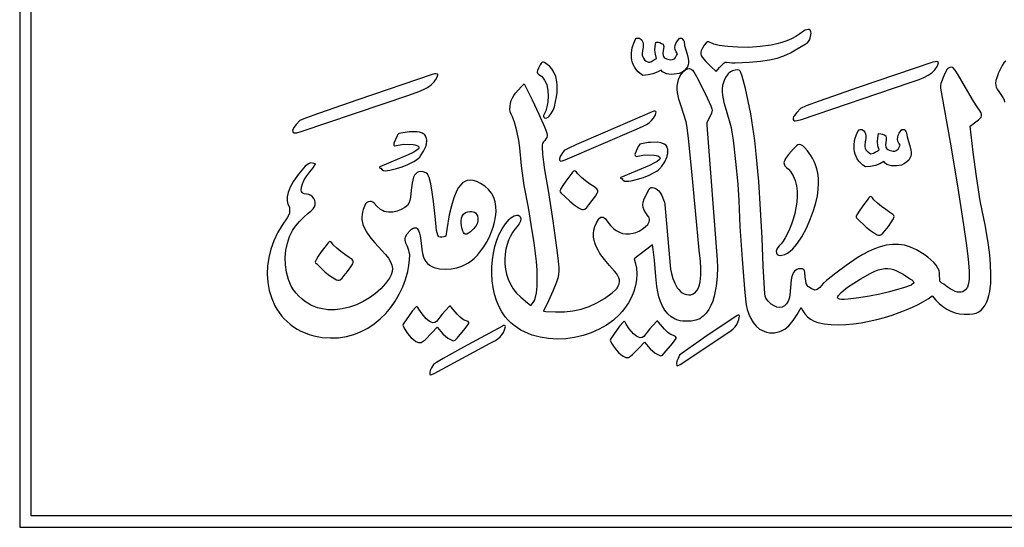
# Model space of a CAD drawing. Extents: x -389 to 180, y -180 to 180.
# Drawn here: x -389 to -333, y 24 to 52 of the extents above; entities that cross this region are included whole.
import ezdxf

# ---------------------------------------------------------------- set-up
doc = ezdxf.new("R2010")
doc.units = 0
doc.layers.add('Varsayýlan_Katman', color=1, linetype='CONTINUOUS')

msp = doc.modelspace()

# ---------------------------------------------------------------- linework, layer by layer
at = {"layer": 'Varsayýlan_Katman'}
for points in [[(-273.166, 176.94), (-389.192, 176.94), (-389.192, 23.623), (-273.166, 23.623), (-273.166, 176.94)], [(-273.82, 176.286), (-273.82, 24.277), (-388.538, 24.277), (-388.538, 176.286), (-273.82, 176.286)], [(-349.46, 51.014), (-349.757, 51.087), (-349.961, 51.18), (-350.037, 51.211), (-350.107, 51.213), (-350.198, 51.151), (-350.305, 51.023), (-350.405, 50.863), (-350.477, 50.708), (-350.498, 50.621), (-350.496, 50.535), (-350.468, 50.448), (-350.412, 50.354), (-350.203, 50.108), (-349.941, 49.841), (-349.623, 49.539), (-349.431, 49.753), (-349.185, 50.004), (-349.106, 50.054), (-349.037, 50.07), (-348.864, 50.047), (-348.73, 50.031), (-348.543, 50.029), (-347.749, 50.066), (-347.111, 50.117), (-346.593, 50.187), (-346.16, 50.285), (-345.776, 50.417), (-345.406, 50.59), (-345.014, 50.811), (-344.565, 51.088), (-344.455, 51.149), (-344.371, 51.232), (-344.307, 51.353), (-344.257, 51.529), (-344.233, 51.708), (-344.238, 51.781), (-344.255, 51.842), (-344.287, 51.886), (-344.334, 51.914), (-344.398, 51.922), (-344.48, 51.908), (-344.57, 51.873), (-344.667, 51.819), (-344.871, 51.672), (-345.091, 51.523), (-345.336, 51.392), (-345.601, 51.279), (-345.884, 51.183), (-346.181, 51.102), (-346.49, 51.036), (-347.127, 50.945), (-347.769, 50.904), (-348.39, 50.906), (-348.962, 50.945), (-349.46, 51.014)], [(-351.731, 49.414), (-352.014, 49.37), (-352.162, 49.366), (-352.307, 49.377), (-352.443, 49.405), (-352.564, 49.453), (-352.664, 49.521), (-352.738, 49.612), (-352.968, 49.488), (-353.219, 49.396), (-353.492, 49.338), (-353.787, 49.31), (-353.932, 49.41), (-354.057, 49.519), (-354.163, 49.636), (-354.251, 49.761), (-354.321, 49.892), (-354.374, 50.028), (-354.411, 50.168), (-354.434, 50.31), (-354.437, 50.597), (-354.391, 50.881), (-354.303, 51.15), (-354.179, 51.398), (-354.143, 51.423), (-354.092, 51.433), (-353.976, 51.434), (-353.885, 51.357), (-353.823, 51.275), (-353.785, 51.189), (-353.766, 51.1), (-353.771, 50.916), (-353.801, 50.728), (-353.822, 50.542), (-353.817, 50.452), (-353.797, 50.365), (-353.758, 50.281), (-353.693, 50.201), (-353.6, 50.126), (-353.474, 50.057), (-353.402, 50.061), (-353.339, 50.079), (-353.23, 50.139), (-353.129, 50.212), (-353.016, 50.272), (-353.075, 50.511), (-353.099, 50.735), (-353.088, 50.96), (-353.042, 51.201), (-352.923, 51.194), (-352.816, 51.17), (-352.719, 51.131), (-352.631, 51.077), (-352.603, 50.961), (-352.61, 50.832), (-352.644, 50.566), (-352.63, 50.443), (-352.607, 50.387), (-352.568, 50.336), (-352.513, 50.291), (-352.437, 50.253), (-352.217, 50.199), (-352.117, 50.209), (-352.039, 50.236), (-351.979, 50.274), (-351.933, 50.323), (-351.868, 50.433), (-351.818, 50.54), (-351.9, 50.657), (-351.948, 50.773), (-351.964, 50.889), (-351.954, 51.002), (-351.92, 51.113), (-351.866, 51.221), (-351.713, 51.424), (-351.642, 51.433), (-351.592, 51.426), (-351.557, 51.407), (-351.533, 51.378), (-351.498, 51.311), (-351.448, 51.253), (-351.414, 51.009), (-351.343, 50.76), (-351.264, 50.51), (-351.205, 50.264), (-351.192, 50.144), (-351.194, 50.026), (-351.216, 49.913), (-351.259, 49.803), (-351.329, 49.697), (-351.429, 49.597), (-351.562, 49.502), (-351.731, 49.414)], [(-359.384, 47.141), (-359.43, 47.036), (-359.432, 46.983), (-359.414, 46.93), (-359.383, 46.893), (-359.344, 46.881), (-359.247, 46.902), (-359.175, 46.938), (-359.108, 46.993), (-358.99, 47.144), (-358.892, 47.331), (-358.815, 47.531), (-358.744, 47.822), (-358.694, 48.088), (-358.664, 48.332), (-358.65, 48.555), (-358.653, 48.757), (-358.669, 48.94), (-358.737, 49.252), (-358.84, 49.499), (-358.964, 49.69), (-359.095, 49.833), (-359.219, 49.937), (-359.382, 50.051), (-359.44, 50.068), (-359.486, 50.064), (-359.524, 50.043), (-359.556, 50.009), (-359.614, 49.915), (-359.714, 49.729), (-359.771, 49.594), (-359.791, 49.501), (-359.78, 49.436), (-359.744, 49.391), (-359.691, 49.355), (-359.555, 49.263), (-359.452, 49.161), (-359.367, 49.043), (-359.298, 48.91), (-359.245, 48.766), (-359.181, 48.455), (-359.164, 48.13), (-359.185, 47.815), (-359.235, 47.53), (-359.305, 47.299), (-359.384, 47.141)], [(-337.315, 50.056), (-341.551, 48.616), (-343.779, 47.838), (-344.51, 47.571), (-344.828, 47.436), (-345.038, 47.21), (-345.181, 47.025), (-345.223, 46.946), (-345.244, 46.874), (-345.243, 46.809), (-345.217, 46.749), (-345.189, 46.73), (-345.143, 46.723), (-345.016, 46.737), (-344.767, 46.808), (-338.651, 48.879), (-338.082, 49.076), (-337.818, 49.188), (-337.579, 49.314), (-337.37, 49.458), (-337.198, 49.622), (-337.072, 49.811), (-337.028, 49.915), (-336.998, 50.027), (-337, 50.052), (-337.016, 50.071), (-337.084, 50.091), (-337.188, 50.087), (-337.315, 50.056)], [(-365.754, 49.369), (-369.99, 47.929), (-372.218, 47.152), (-372.948, 46.884), (-373.267, 46.749), (-373.477, 46.523), (-373.62, 46.339), (-373.662, 46.26), (-373.683, 46.188), (-373.682, 46.122), (-373.656, 46.063), (-373.628, 46.043), (-373.582, 46.036), (-373.455, 46.05), (-373.206, 46.122), (-367.09, 48.193), (-366.521, 48.389), (-366.257, 48.501), (-366.018, 48.628), (-365.809, 48.771), (-365.637, 48.936), (-365.511, 49.124), (-365.467, 49.229), (-365.437, 49.341), (-365.439, 49.365), (-365.455, 49.384), (-365.523, 49.405), (-365.627, 49.4), (-365.754, 49.369)], [(-360.522, 43.053), (-360.674, 44.174), (-360.78, 45.194), (-360.841, 45.613), (-360.956, 46.152), (-361.086, 46.654), (-361.196, 46.961), (-361.271, 47.102), (-361.317, 47.246), (-361.337, 47.399), (-361.333, 47.557), (-361.307, 47.717), (-361.261, 47.875), (-361.198, 48.027), (-361.118, 48.169), (-361.026, 48.299), (-360.71, 48.651), (-360.535, 48.829), (-360.078, 47.914), (-359.693, 47.111), (-359.368, 46.379), (-359.296, 46.189), (-359.25, 46.026), (-359.232, 45.892), (-359.246, 45.786), (-359.292, 45.698), (-359.359, 45.616), (-359.43, 45.53), (-359.491, 45.431), (-359.506, 45.354), (-359.51, 45.221), (-359.491, 44.834), (-359.44, 44.376), (-359.368, 43.95), (-359.162, 42.766), (-358.901, 41.036), (-358.675, 39.37), (-358.602, 38.753), (-358.57, 38.381), (-358.57, 38.193), (-358.585, 37.999), (-358.624, 37.788), (-358.693, 37.551), (-358.896, 37.039), (-359.14, 36.502), (-359.432, 35.905), (-359.292, 35.892), (-358.756, 35.862), (-358.247, 35.872), (-357.76, 35.924), (-357.293, 36.024), (-356.84, 36.173), (-356.399, 36.375), (-355.966, 36.634), (-355.537, 36.953), (-355.358, 37.108), (-355.255, 37.22), (-355.182, 37.345), (-355.135, 37.464), (-355.114, 37.579), (-355.119, 37.692), (-355.15, 37.805), (-355.207, 37.922), (-355.289, 38.044), (-355.397, 38.175), (-355.689, 38.502), (-355.97, 38.841), (-356.222, 39.191), (-356.33, 39.37), (-356.423, 39.553), (-356.498, 39.738), (-356.552, 39.927), (-356.583, 40.119), (-356.589, 40.314), (-356.567, 40.513), (-356.513, 40.714), (-356.426, 40.92), (-356.304, 41.128), (-356.242, 41.203), (-356.179, 41.246), (-356.115, 41.259), (-356.05, 41.246), (-355.984, 41.208), (-355.917, 41.148), (-355.777, 40.974), (-355.623, 40.777), (-355.464, 40.615), (-355.297, 40.486), (-355.122, 40.39), (-354.939, 40.328), (-354.748, 40.299), (-354.546, 40.301), (-354.335, 40.336), (-354.181, 40.385), (-354.004, 40.464), (-353.821, 40.568), (-353.651, 40.693), (-353.513, 40.832), (-353.426, 40.981), (-353.406, 41.057), (-353.407, 41.133), (-353.429, 41.209), (-353.475, 41.284), (-353.485, 41.295), (-353.622, 41.49), (-353.719, 41.654), (-353.775, 41.803), (-353.792, 41.95), (-353.768, 42.109), (-353.704, 42.294), (-353.455, 42.798), (-353.399, 42.881), (-353.331, 42.931), (-353.251, 42.947), (-353.155, 42.924), (-353.047, 42.872), (-352.958, 42.813), (-352.884, 42.747), (-352.822, 42.671), (-352.717, 42.483), (-352.608, 42.236), (-352.561, 42.112), (-352.543, 41.98), (-352.239, 38.513), (-352.213, 38.302), (-352.162, 38.048), (-352.085, 37.772), (-351.977, 37.497), (-351.836, 37.244), (-351.751, 37.132), (-351.657, 37.034), (-351.553, 36.952), (-351.438, 36.889), (-351.313, 36.848), (-351.176, 36.831), (-351.066, 36.834), (-350.922, 36.895), (-350.803, 36.985), (-350.706, 37.102), (-350.629, 37.242), (-350.571, 37.401), (-350.53, 37.575), (-350.489, 37.956), (-350.49, 38.355), (-350.516, 38.744), (-350.582, 39.376), (-350.998, 43.85), (-351.194, 45.729), (-351.271, 46.351), (-351.327, 46.675), (-351.472, 47.142), (-351.613, 47.563), (-351.734, 47.956), (-351.818, 48.334), (-351.834, 48.511), (-351.829, 48.697), (-351.803, 48.885), (-351.756, 49.069), (-351.687, 49.242), (-351.596, 49.399), (-351.483, 49.533), (-351.348, 49.638), (-351.23, 49.69), (-351.128, 49.698), (-351.039, 49.666), (-350.959, 49.6), (-350.884, 49.503), (-350.811, 49.381), (-350.652, 49.081), (-350.13, 48.029), (-349.928, 47.571), (-349.871, 47.414), (-349.854, 47.327), (-349.889, 47.171), (-349.953, 47.024), (-350.103, 46.737), (-350.149, 46.614), (-350.15, 46.483), (-349.568, 38.817), (-349.551, 38.396), (-349.565, 37.883), (-349.622, 37.322), (-349.671, 37.037), (-349.736, 36.756), (-349.819, 36.486), (-349.921, 36.232), (-350.044, 35.999), (-350.19, 35.792), (-350.361, 35.618), (-350.557, 35.482), (-350.782, 35.389), (-351.036, 35.344), (-351.349, 35.335), (-351.513, 35.344), (-351.667, 35.366), (-351.809, 35.402), (-351.942, 35.45), (-352.177, 35.581), (-352.377, 35.753), (-352.543, 35.959), (-352.68, 36.194), (-352.79, 36.451), (-352.877, 36.726), (-352.943, 37.011), (-352.993, 37.302), (-353.055, 37.874), (-353.118, 38.816), (-353.197, 39.418), (-353.239, 39.672), (-354.273, 38.875), (-354.218, 38.679), (-354.149, 38.353), (-354.123, 38.024), (-354.14, 37.693), (-354.198, 37.362), (-354.296, 37.032), (-354.434, 36.706), (-354.609, 36.384), (-354.822, 36.068), (-354.964, 35.887), (-355.12, 35.716), (-355.464, 35.401), (-355.849, 35.122), (-356.269, 34.883), (-356.716, 34.684), (-357.184, 34.527), (-357.667, 34.413), (-358.158, 34.344), (-358.651, 34.322), (-359.139, 34.348), (-359.616, 34.423), (-360.076, 34.549), (-360.297, 34.631), (-360.511, 34.727), (-360.718, 34.837), (-360.916, 34.96), (-361.105, 35.097), (-361.284, 35.248), (-361.452, 35.413), (-361.609, 35.593), (-361.806, 35.874), (-361.973, 36.185), (-362.111, 36.521), (-362.219, 36.879), (-362.299, 37.254), (-362.351, 37.64), (-362.375, 38.034), (-362.37, 38.43), (-362.339, 38.824), (-362.28, 39.211), (-362.194, 39.586), (-362.082, 39.945), (-361.944, 40.284), (-361.78, 40.597), (-361.591, 40.879), (-361.377, 41.127), (-361.291, 41.209), (-361.099, 41.322), (-360.944, 41.364), (-360.88, 41.361), (-360.827, 41.345), (-360.784, 41.316), (-360.752, 41.276), (-360.722, 41.168), (-360.739, 41.033), (-360.806, 40.88), (-360.926, 40.72), (-361.068, 40.563), (-361.198, 40.378), (-361.315, 40.169), (-361.416, 39.94), (-361.5, 39.692), (-361.564, 39.431), (-361.607, 39.157), (-361.627, 38.876), (-361.622, 38.589), (-361.59, 38.3), (-361.529, 38.012), (-361.437, 37.728), (-361.313, 37.451), (-361.154, 37.185), (-360.959, 36.932), (-360.725, 36.695), (-360.344, 36.375), (-360.157, 36.229), (-360.01, 36.397), (-359.951, 36.507), (-359.902, 36.637), (-359.831, 36.952), (-359.793, 37.331), (-359.784, 37.762), (-359.8, 38.236), (-359.838, 38.74), (-359.962, 39.796), (-360.124, 40.843), (-360.292, 41.794), (-360.522, 43.053)], [(-336.682, 37.446), (-336.795, 37.492), (-336.867, 37.551), (-336.906, 37.623), (-336.922, 37.71), (-336.927, 37.929), (-336.936, 38.062), (-336.961, 38.211), (-337.019, 38.362), (-337.118, 38.516), (-337.253, 38.672), (-337.417, 38.828), (-337.604, 38.98), (-337.807, 39.126), (-338.238, 39.393), (-338.58, 39.553), (-338.923, 39.654), (-339.268, 39.701), (-339.612, 39.699), (-339.955, 39.654), (-340.295, 39.569), (-340.633, 39.449), (-340.966, 39.301), (-341.294, 39.128), (-341.616, 38.935), (-342.237, 38.511), (-342.82, 38.067), (-343.359, 37.644), (-343.549, 37.482), (-343.739, 37.263), (-343.878, 37.139), (-343.945, 37.112), (-344.017, 37.11), (-344.101, 37.132), (-344.204, 37.178), (-344.344, 37.264), (-344.405, 37.319), (-344.456, 37.385), (-344.502, 37.488), (-344.531, 37.606), (-344.558, 37.862), (-344.581, 38.101), (-344.605, 38.198), (-344.645, 38.272), (-344.712, 38.308), (-344.818, 38.32), (-344.937, 38.308), (-345.044, 38.272), (-345.176, 38.175), (-345.23, 38.109), (-345.274, 38.029), (-345.325, 37.872), (-345.358, 37.683), (-345.396, 37.252), (-345.437, 36.82), (-345.472, 36.63), (-345.526, 36.473), (-345.619, 36.321), (-345.733, 36.21), (-345.865, 36.143), (-346.011, 36.118), (-346.167, 36.138), (-346.329, 36.203), (-346.495, 36.314), (-346.66, 36.473), (-346.794, 36.654), (-346.841, 36.759), (-346.857, 36.889), (-346.943, 38.471), (-347.018, 40.072), (-347.099, 41.678), (-347.201, 43.274), (-347.34, 44.845), (-347.429, 45.616), (-347.534, 46.376), (-347.655, 47.122), (-347.797, 47.852), (-347.959, 48.565), (-348.145, 49.259), (-348.217, 49.468), (-348.263, 49.55), (-348.322, 49.608), (-348.412, 49.628), (-348.547, 49.615), (-348.689, 49.576), (-348.801, 49.517), (-348.942, 49.389), (-349.056, 49.242), (-349.145, 49.081), (-349.21, 48.909), (-349.254, 48.73), (-349.277, 48.548), (-349.28, 48.366), (-349.266, 48.188), (-349.186, 47.775), (-349.062, 47.324), (-348.778, 46.35), (-348.727, 46.08), (-348.663, 45.631), (-348.52, 44.41), (-348.395, 43.119), (-348.333, 42.191), (-348.268, 40.721), (-348.151, 38.856), (-348.021, 37.177), (-347.964, 36.589), (-347.919, 36.266), (-347.852, 35.995), (-347.768, 35.733), (-347.661, 35.485), (-347.527, 35.258), (-347.358, 35.059), (-347.151, 34.893), (-347.031, 34.824), (-346.899, 34.766), (-346.754, 34.72), (-346.597, 34.686), (-346.461, 34.674), (-346.315, 34.681), (-346.164, 34.708), (-346.013, 34.751), (-345.865, 34.811), (-345.726, 34.887), (-345.599, 34.977), (-345.489, 35.08), (-345.251, 35.386), (-345.028, 35.727), (-344.8, 36.118), (-344.729, 35.991), (-344.582, 35.75), (-344.439, 35.583), (-344.264, 35.451), (-344.063, 35.348), (-343.839, 35.272), (-343.477, 35.195), (-343.089, 35.151), (-342.681, 35.136), (-342.256, 35.15), (-341.82, 35.19), (-341.377, 35.252), (-340.932, 35.335), (-340.49, 35.437), (-340.054, 35.554), (-339.629, 35.685), (-339.221, 35.827), (-338.833, 35.977), (-338.471, 36.134), (-338.138, 36.294), (-337.84, 36.456), (-337.581, 36.617), (-337.346, 36.775), (-337.143, 36.543), (-336.947, 36.339), (-336.738, 36.165), (-336.517, 36.02), (-336.285, 35.905), (-336.041, 35.819), (-335.788, 35.764), (-335.524, 35.738), (-335.251, 35.744), (-335.227, 35.745), (-335.033, 35.76), (-334.858, 35.804), (-334.703, 35.876), (-334.566, 35.974), (-334.446, 36.097), (-334.343, 36.243), (-334.255, 36.41), (-334.183, 36.595), (-334.124, 36.799), (-334.079, 37.018), (-334.023, 37.495), (-334.01, 38.013), (-334.031, 38.559), (-334.08, 39.116), (-334.15, 39.672), (-334.324, 40.723), (-334.615, 42.177), (-334.834, 43.56), (-335.02, 44.938), (-335.198, 46.417), (-334.937, 46.607), (-334.727, 46.777), (-334.568, 46.94), (-334.542, 47.005), (-334.545, 47.086), (-334.575, 47.177), (-334.631, 47.268), (-334.802, 47.518), (-335.003, 47.846), (-335.448, 48.615), (-335.871, 49.335), (-336.045, 49.599), (-336.18, 49.76), (-336.25, 49.774), (-336.353, 49.75), (-336.455, 49.701), (-336.52, 49.639), (-336.686, 49.276), (-336.849, 48.855), (-336.886, 48.726), (-336.875, 48.592), (-336.332, 45.508), (-335.938, 43.141), (-335.569, 40.813), (-335.42, 39.778), (-335.31, 38.888), (-335.249, 38.189), (-335.239, 37.925), (-335.247, 37.726), (-335.281, 37.487), (-335.35, 37.281), (-335.399, 37.193), (-335.457, 37.119), (-335.526, 37.059), (-335.606, 37.015), (-335.696, 36.989), (-335.799, 36.983), (-335.913, 36.998), (-336.04, 37.035), (-336.18, 37.097), (-336.334, 37.185), (-336.501, 37.301), (-336.682, 37.446)], [(-353.252, 47.242), (-356.07, 46.033), (-357.552, 45.38), (-358.038, 45.155), (-358.25, 45.042), (-358.39, 44.852), (-358.485, 44.697), (-358.527, 44.57), (-358.526, 44.515), (-358.509, 44.465), (-358.491, 44.449), (-358.46, 44.443), (-358.375, 44.455), (-358.21, 44.515), (-354.14, 46.254), (-353.762, 46.419), (-353.586, 46.513), (-353.427, 46.619), (-353.288, 46.74), (-353.174, 46.878), (-353.09, 47.036), (-353.04, 47.218), (-353.053, 47.255), (-353.098, 47.272), (-353.167, 47.268), (-353.252, 47.242)], [(-368.649, 44.04), (-368.649, 44.036), (-368.658, 44.015), (-368.61, 43.955), (-368.515, 43.903), (-368.406, 43.889), (-368.286, 43.9), (-368.159, 43.926), (-367.785, 44.016), (-367.453, 44.115), (-367.134, 44.241), (-366.799, 44.411), (-366.696, 44.473), (-366.62, 44.528), (-366.462, 44.669), (-366.447, 44.721), (-366.426, 44.732), (-366.411, 44.744), (-366.244, 45.005), (-366.106, 45.307), (-366.098, 45.335), (-366.098, 45.377), (-366.083, 45.402), (-366.081, 45.421), (-366.093, 45.435), (-366.074, 45.435), (-366.069, 45.554), (-366.079, 45.554), (-366.079, 45.568), (-366.069, 45.568), (-366.068, 45.631), (-366.076, 45.714), (-366.097, 45.788), (-366.101, 45.793), (-366.11, 45.796), (-366.11, 45.829), (-366.171, 45.923), (-366.238, 45.989), (-366.262, 45.985), (-366.263, 45.997), (-366.312, 46.025), (-366.474, 46.078), (-366.634, 46.107), (-367.061, 46.103), (-367.183, 46.091), (-367.652, 46.001), (-367.703, 45.948), (-367.755, 45.872), (-367.926, 45.467), (-367.937, 45.407), (-367.929, 45.352), (-367.873, 45.298), (-367.391, 45.393), (-366.846, 45.375), (-366.739, 45.358), (-366.632, 45.33), (-366.548, 45.281), (-366.521, 45.246), (-366.508, 45.203), (-366.517, 45.153), (-366.551, 45.113), (-366.677, 45.022), (-366.83, 44.932), (-367.113, 44.788), (-368.733, 44.108), (-368.75, 44.09), (-368.749, 44.066), (-368.688, 44.039), (-368.649, 44.04)], [(-339.084, 44.215), (-339.367, 44.171), (-339.515, 44.167), (-339.66, 44.178), (-339.796, 44.206), (-339.917, 44.254), (-340.017, 44.322), (-340.091, 44.413), (-340.321, 44.289), (-340.572, 44.197), (-340.845, 44.139), (-341.14, 44.111), (-341.285, 44.211), (-341.41, 44.32), (-341.516, 44.437), (-341.604, 44.562), (-341.674, 44.693), (-341.727, 44.829), (-341.764, 44.969), (-341.787, 45.111), (-341.79, 45.398), (-341.744, 45.681), (-341.656, 45.951), (-341.532, 46.199), (-341.496, 46.224), (-341.445, 46.234), (-341.329, 46.235), (-341.238, 46.158), (-341.176, 46.076), (-341.138, 45.99), (-341.119, 45.901), (-341.124, 45.717), (-341.154, 45.529), (-341.174, 45.343), (-341.17, 45.253), (-341.15, 45.166), (-341.111, 45.082), (-341.046, 45.002), (-340.953, 44.927), (-340.827, 44.858), (-340.755, 44.862), (-340.692, 44.88), (-340.583, 44.94), (-340.482, 45.012), (-340.369, 45.072), (-340.428, 45.312), (-340.452, 45.536), (-340.44, 45.761), (-340.395, 46.002), (-340.276, 45.995), (-340.169, 45.971), (-340.072, 45.932), (-339.984, 45.878), (-339.956, 45.762), (-339.963, 45.633), (-339.997, 45.367), (-339.983, 45.244), (-339.96, 45.188), (-339.921, 45.137), (-339.866, 45.092), (-339.79, 45.054), (-339.57, 45), (-339.47, 45.01), (-339.392, 45.037), (-339.332, 45.075), (-339.285, 45.123), (-339.221, 45.234), (-339.171, 45.341), (-339.253, 45.458), (-339.301, 45.574), (-339.317, 45.689), (-339.307, 45.803), (-339.273, 45.914), (-339.219, 46.022), (-339.066, 46.225), (-338.995, 46.234), (-338.944, 46.227), (-338.91, 46.208), (-338.886, 46.179), (-338.851, 46.112), (-338.801, 46.054), (-338.767, 45.81), (-338.696, 45.561), (-338.617, 45.311), (-338.558, 45.065), (-338.545, 44.945), (-338.547, 44.827), (-338.568, 44.713), (-338.612, 44.603), (-338.682, 44.498), (-338.782, 44.398), (-338.915, 44.303), (-339.084, 44.215)], [(-354.95, 43.44), (-354.95, 43.436), (-354.96, 43.415), (-354.911, 43.355), (-354.816, 43.303), (-354.707, 43.289), (-354.587, 43.3), (-354.46, 43.326), (-354.086, 43.416), (-353.754, 43.515), (-353.435, 43.641), (-353.1, 43.811), (-352.997, 43.873), (-352.921, 43.928), (-352.763, 44.069), (-352.748, 44.121), (-352.727, 44.132), (-352.712, 44.144), (-352.546, 44.404), (-352.408, 44.706), (-352.399, 44.735), (-352.399, 44.776), (-352.384, 44.802), (-352.382, 44.821), (-352.394, 44.835), (-352.375, 44.835), (-352.37, 44.954), (-352.38, 44.954), (-352.38, 44.968), (-352.37, 44.968), (-352.369, 45.031), (-352.377, 45.114), (-352.398, 45.188), (-352.402, 45.193), (-352.411, 45.196), (-352.412, 45.229), (-352.472, 45.323), (-352.539, 45.389), (-352.563, 45.384), (-352.564, 45.397), (-352.613, 45.425), (-352.775, 45.478), (-352.935, 45.506), (-353.362, 45.503), (-353.484, 45.491), (-353.953, 45.401), (-354.004, 45.348), (-354.056, 45.272), (-354.228, 44.867), (-354.238, 44.807), (-354.23, 44.752), (-354.175, 44.698), (-353.693, 44.793), (-353.148, 44.775), (-353.04, 44.758), (-352.933, 44.73), (-352.849, 44.681), (-352.822, 44.646), (-352.809, 44.603), (-352.818, 44.553), (-352.852, 44.513), (-352.978, 44.422), (-353.131, 44.332), (-353.415, 44.188), (-355.034, 43.508), (-355.052, 43.49), (-355.05, 43.466), (-354.989, 43.439), (-354.95, 43.44)], [(-346.045, 39.615), (-346.125, 39.523), (-346.183, 39.428), (-346.21, 39.327), (-346.2, 39.215), (-346.155, 39.13), (-346.085, 39.088), (-345.994, 39.079), (-345.887, 39.088), (-345.729, 39.129), (-345.573, 39.208), (-345.42, 39.317), (-345.272, 39.452), (-345.129, 39.607), (-344.994, 39.776), (-344.752, 40.135), (-344.48, 40.673), (-344.261, 41.174), (-344.089, 41.639), (-343.961, 42.069), (-343.873, 42.466), (-343.822, 42.83), (-343.803, 43.165), (-343.812, 43.469), (-343.846, 43.746), (-343.9, 43.997), (-343.971, 44.222), (-344.055, 44.423), (-344.148, 44.602), (-344.245, 44.76), (-344.441, 45.018), (-344.584, 45.195), (-344.707, 45.309), (-344.812, 45.368), (-344.905, 45.38), (-344.989, 45.354), (-345.067, 45.3), (-345.223, 45.142), (-345.505, 44.821), (-345.678, 44.582), (-345.76, 44.406), (-345.772, 44.337), (-345.767, 44.276), (-345.718, 44.173), (-345.631, 44.078), (-345.521, 43.973), (-345.407, 43.84), (-345.252, 43.597), (-345.14, 43.329), (-345.067, 43.04), (-345.029, 42.736), (-345.023, 42.42), (-345.045, 42.099), (-345.092, 41.776), (-345.161, 41.457), (-345.247, 41.146), (-345.347, 40.849), (-345.458, 40.57), (-345.576, 40.314), (-345.697, 40.085), (-345.818, 39.889), (-345.935, 39.731), (-346.045, 39.615)], [(-373.869, 41.823), (-373.857, 41.65), (-373.861, 41.484), (-373.899, 41.378), (-373.992, 41.216), (-374.275, 40.789), (-374.539, 40.356), (-374.754, 39.903), (-374.921, 39.436), (-375.038, 38.96), (-375.106, 38.481), (-375.124, 38.003), (-375.092, 37.532), (-375.009, 37.074), (-374.875, 36.634), (-374.69, 36.218), (-374.578, 36.02), (-374.453, 35.83), (-374.315, 35.649), (-374.164, 35.477), (-374, 35.314), (-373.823, 35.163), (-373.632, 35.022), (-373.429, 34.894), (-373.212, 34.778), (-372.982, 34.676), (-372.738, 34.587), (-372.481, 34.513), (-371.999, 34.42), (-371.529, 34.384), (-371.072, 34.401), (-370.631, 34.469), (-370.206, 34.585), (-369.8, 34.746), (-369.415, 34.948), (-369.051, 35.189), (-368.711, 35.467), (-368.397, 35.777), (-368.11, 36.117), (-367.852, 36.484), (-367.625, 36.876), (-367.43, 37.288), (-367.269, 37.718), (-367.144, 38.164), (-367.076, 38.499), (-367.038, 38.817), (-367.035, 39.105), (-367.076, 39.348), (-367.168, 39.59), (-367.251, 39.774), (-367.296, 39.941), (-367.295, 40.029), (-367.273, 40.128), (-367.176, 40.295), (-367.013, 40.489), (-366.925, 40.571), (-366.845, 40.624), (-366.774, 40.651), (-366.711, 40.654), (-366.655, 40.637), (-366.606, 40.602), (-366.527, 40.491), (-366.471, 40.344), (-366.433, 40.184), (-366.397, 39.918), (-366.345, 39.433), (-366.304, 39.192), (-366.252, 38.983), (-366.194, 38.845), (-366.116, 38.724), (-366.019, 38.619), (-365.906, 38.53), (-365.779, 38.456), (-365.639, 38.396), (-365.49, 38.349), (-365.332, 38.316), (-365.004, 38.288), (-364.671, 38.306), (-364.352, 38.366), (-364.064, 38.463), (-363.875, 38.554), (-363.698, 38.658), (-363.533, 38.776), (-363.378, 38.905), (-363.188, 39.097), (-363.004, 39.315), (-362.831, 39.557), (-362.67, 39.817), (-362.525, 40.093), (-362.398, 40.38), (-362.292, 40.675), (-362.21, 40.973), (-362.155, 41.271), (-362.13, 41.564), (-362.138, 41.849), (-362.18, 42.121), (-362.261, 42.378), (-362.383, 42.614), (-362.549, 42.826), (-362.761, 43.01), (-363.002, 43.165), (-363.221, 43.273), (-363.419, 43.335), (-363.598, 43.356), (-363.76, 43.337), (-363.905, 43.282), (-364.036, 43.194), (-364.153, 43.076), (-364.259, 42.93), (-364.355, 42.759), (-364.521, 42.355), (-364.664, 41.888), (-364.794, 41.38), (-364.928, 40.557), (-364.981, 40.17), (-365.099, 40.134), (-365.206, 40.112), (-365.308, 40.106), (-365.371, 40.143), (-365.431, 40.232), (-365.479, 40.352), (-365.505, 40.486), (-365.562, 41.119), (-365.677, 42.14), (-365.752, 42.668), (-365.836, 43.139), (-365.929, 43.503), (-365.978, 43.629), (-366.029, 43.708), (-366.124, 43.772), (-366.26, 43.821), (-366.401, 43.844), (-366.513, 43.835), (-366.606, 43.789), (-366.688, 43.721), (-366.758, 43.63), (-366.814, 43.519), (-366.865, 43.358), (-366.899, 43.176), (-366.942, 42.777), (-366.986, 42.379), (-367.023, 42.198), (-367.076, 42.04), (-367.166, 41.915), (-367.317, 41.793), (-367.516, 41.682), (-367.747, 41.595), (-367.994, 41.541), (-368.243, 41.531), (-368.364, 41.546), (-368.479, 41.576), (-368.588, 41.622), (-368.687, 41.686), (-368.894, 41.877), (-369.049, 42.038), (-369.121, 42.096), (-369.199, 42.133), (-369.287, 42.146), (-369.394, 42.128), (-369.474, 42.087), (-369.538, 42.006), (-369.674, 41.692), (-369.716, 41.542), (-369.742, 41.396), (-369.752, 41.254), (-369.747, 41.115), (-369.694, 40.844), (-369.59, 40.58), (-369.44, 40.32), (-369.249, 40.06), (-369.023, 39.795), (-368.618, 39.365), (-368.402, 39.133), (-368.235, 38.918), (-368.116, 38.715), (-368.042, 38.523), (-368.014, 38.338), (-368.029, 38.156), (-368.087, 37.974), (-368.186, 37.789), (-368.413, 37.476), (-368.681, 37.182), (-368.986, 36.91), (-369.322, 36.666), (-369.683, 36.452), (-370.064, 36.274), (-370.459, 36.134), (-370.863, 36.038), (-371.271, 35.99), (-371.676, 35.993), (-372.075, 36.053), (-372.269, 36.104), (-372.46, 36.172), (-372.646, 36.255), (-372.827, 36.355), (-373.002, 36.472), (-373.171, 36.606), (-373.332, 36.759), (-373.485, 36.93), (-373.629, 37.12), (-373.764, 37.33), (-373.851, 37.519), (-373.925, 37.714), (-374.033, 38.122), (-374.091, 38.542), (-374.1, 38.965), (-374.062, 39.381), (-373.98, 39.78), (-373.855, 40.151), (-373.689, 40.486), (-373.517, 40.734), (-373.291, 41.004), (-373.041, 41.261), (-372.8, 41.472), (-372.642, 41.594), (-372.51, 41.728), (-372.448, 41.839), (-372.413, 41.959), (-372.407, 42.083), (-372.427, 42.203), (-372.474, 42.315), (-372.547, 42.411), (-372.644, 42.486), (-372.767, 42.534), (-372.89, 42.55), (-373.035, 42.579), (-373.099, 42.61), (-373.147, 42.655), (-373.178, 42.713), (-373.195, 42.782), (-373.188, 42.949), (-373.13, 43.147), (-373.027, 43.366), (-372.886, 43.595), (-372.714, 43.826), (-372.515, 44.048), (-372.379, 44.277), (-372.473, 44.306), (-372.664, 44.34), (-372.714, 44.327), (-372.785, 44.288), (-372.964, 44.154), (-373.346, 43.694), (-373.63, 43.296), (-373.826, 42.953), (-373.946, 42.659), (-373.999, 42.406), (-373.997, 42.187), (-373.95, 41.995), (-373.869, 41.823)], [(-357.826, 43.747), (-358.159, 43.305), (-358.33, 43.06), (-358.458, 42.849), (-358.493, 42.771), (-358.5, 42.721), (-358.48, 42.683), (-358.438, 42.638), (-357.935, 42.156), (-357.69, 41.959), (-357.398, 41.761), (-357.301, 41.71), (-357.22, 41.687), (-357.151, 41.689), (-357.09, 41.712), (-356.978, 41.81), (-356.856, 41.956), (-356.666, 42.19), (-356.481, 42.444), (-356.374, 42.621), (-356.348, 42.69), (-356.344, 42.751), (-356.362, 42.808), (-356.405, 42.864), (-356.573, 42.986), (-356.818, 43.144), (-357.053, 43.318), (-357.275, 43.507), (-357.482, 43.709), (-357.566, 43.812), (-357.632, 43.867), (-357.683, 43.884), (-357.721, 43.874), (-357.777, 43.808), (-357.826, 43.747)], [(-340.999, 42.282), (-341.332, 41.841), (-341.503, 41.596), (-341.631, 41.384), (-341.666, 41.306), (-341.673, 41.256), (-341.654, 41.218), (-341.611, 41.173), (-341.108, 40.691), (-340.863, 40.494), (-340.571, 40.296), (-340.474, 40.246), (-340.393, 40.223), (-340.324, 40.224), (-340.263, 40.247), (-340.151, 40.345), (-340.029, 40.491), (-339.839, 40.726), (-339.654, 40.979), (-339.547, 41.156), (-339.521, 41.225), (-339.517, 41.287), (-339.535, 41.343), (-339.578, 41.399), (-339.746, 41.521), (-339.991, 41.679), (-340.226, 41.853), (-340.448, 42.042), (-340.655, 42.244), (-340.739, 42.347), (-340.805, 42.402), (-340.856, 42.419), (-340.894, 42.409), (-340.95, 42.343), (-340.999, 42.282)], [(-363.267, 40.745), (-363.406, 40.584), (-363.575, 40.425), (-363.698, 40.334), (-363.796, 40.29), (-363.874, 40.286), (-363.933, 40.316), (-363.979, 40.374), (-364.015, 40.454), (-364.069, 40.652), (-364.106, 40.907), (-364.105, 41.048), (-364.086, 41.187), (-364.044, 41.315), (-363.974, 41.425), (-363.871, 41.51), (-363.731, 41.559), (-363.618, 41.574), (-363.518, 41.572), (-363.432, 41.557), (-363.359, 41.529), (-363.298, 41.489), (-363.249, 41.44), (-363.183, 41.319), (-363.156, 41.177), (-363.165, 41.026), (-363.203, 40.878), (-363.267, 40.745)], [(-371.722, 39.725), (-372.055, 39.284), (-372.226, 39.039), (-372.354, 38.827), (-372.389, 38.749), (-372.396, 38.7), (-372.377, 38.661), (-372.334, 38.616), (-371.831, 38.134), (-371.586, 37.937), (-371.294, 37.739), (-371.198, 37.689), (-371.116, 37.666), (-371.047, 37.667), (-370.986, 37.69), (-370.874, 37.788), (-370.752, 37.934), (-370.562, 38.169), (-370.378, 38.422), (-370.27, 38.599), (-370.245, 38.668), (-370.24, 38.73), (-370.258, 38.786), (-370.301, 38.842), (-370.47, 38.965), (-370.714, 39.122), (-370.949, 39.296), (-371.172, 39.485), (-371.378, 39.687), (-371.463, 39.79), (-371.528, 39.845), (-371.579, 39.862), (-371.617, 39.852), (-371.673, 39.786), (-371.722, 39.725)], [(-338.581, 37.736), (-338.505, 37.682), (-338.426, 37.607), (-338.401, 37.54), (-338.431, 37.473), (-338.515, 37.402), (-338.541, 37.385), (-338.913, 37.258), (-339.773, 37.015), (-340.322, 36.883), (-340.914, 36.76), (-341.524, 36.659), (-342.126, 36.595), (-342.359, 36.574), (-342.494, 36.571), (-342.614, 36.583), (-342.697, 36.62), (-342.719, 36.651), (-342.723, 36.691), (-342.708, 36.741), (-342.671, 36.804), (-342.52, 36.968), (-342.158, 37.282), (-341.447, 37.732), (-340.881, 38.051), (-340.641, 38.165), (-340.425, 38.249), (-340.227, 38.305), (-340.044, 38.335), (-339.871, 38.338), (-339.704, 38.317), (-339.538, 38.272), (-339.37, 38.205), (-339.007, 38.008), (-338.581, 37.736)], [(-364.719, 36.192), (-364.726, 36.192), (-364.733, 36.187), (-364.736, 36.178), (-364.746, 36.18), (-364.755, 36.189), (-364.775, 36.192), (-364.797, 36.178), (-365.185, 35.743), (-365.515, 35.316), (-365.609, 35.267), (-365.714, 35.249), (-365.815, 35.278), (-365.921, 35.336), (-366.095, 35.471), (-366.334, 35.757), (-366.519, 36.021), (-366.565, 36.124), (-366.601, 36.164), (-366.651, 36.17), (-366.674, 36.157), (-366.897, 35.906), (-367.411, 35.168), (-367.428, 35.109), (-367.409, 35.047), (-367.318, 34.884), (-367.197, 34.702), (-367.067, 34.531), (-366.946, 34.398), (-366.822, 34.291), (-366.677, 34.192), (-366.526, 34.13), (-366.455, 34.121), (-366.389, 34.131), (-366.26, 34.2), (-366.149, 34.287), (-365.784, 34.669), (-365.48, 34.997), (-365.146, 34.615), (-364.871, 34.378), (-364.56, 34.228), (-364.509, 34.233), (-364.456, 34.26), (-364.346, 34.366), (-363.874, 34.924), (-363.672, 35.205), (-363.673, 35.267), (-363.715, 35.32), (-363.831, 35.368), (-363.973, 35.422), (-364.062, 35.478), (-364.16, 35.56), (-364.339, 35.733), (-364.679, 36.127), (-364.705, 36.175), (-364.719, 36.192)], [(-352.941, 35.344), (-352.948, 35.344), (-352.955, 35.34), (-352.958, 35.33), (-352.968, 35.332), (-352.977, 35.341), (-352.997, 35.344), (-353.02, 35.33), (-353.407, 34.894), (-353.737, 34.468), (-353.831, 34.419), (-353.936, 34.401), (-354.037, 34.43), (-354.143, 34.487), (-354.317, 34.623), (-354.556, 34.909), (-354.741, 35.173), (-354.787, 35.276), (-354.824, 35.316), (-354.873, 35.322), (-354.896, 35.309), (-355.12, 35.057), (-355.633, 34.319), (-355.65, 34.26), (-355.631, 34.199), (-355.54, 34.036), (-355.42, 33.854), (-355.289, 33.683), (-355.168, 33.55), (-355.045, 33.443), (-354.899, 33.344), (-354.748, 33.282), (-354.677, 33.273), (-354.611, 33.283), (-354.482, 33.352), (-354.371, 33.439), (-354.006, 33.821), (-353.702, 34.15), (-353.369, 33.767), (-353.093, 33.53), (-352.782, 33.379), (-352.731, 33.385), (-352.678, 33.412), (-352.569, 33.517), (-352.096, 34.076), (-351.894, 34.357), (-351.895, 34.419), (-351.937, 34.472), (-352.053, 34.519), (-352.195, 34.574), (-352.284, 34.63), (-352.382, 34.712), (-352.561, 34.884), (-352.901, 35.28), (-352.927, 35.327), (-352.941, 35.344)], [(-348.433, 35.653), (-350.273, 34.423), (-351.241, 33.758), (-351.558, 33.529), (-351.696, 33.414), (-351.788, 33.221), (-351.85, 33.063), (-351.877, 32.934), (-351.866, 32.827), (-351.833, 32.805), (-351.778, 32.817), (-351.67, 32.878), (-349.013, 34.648), (-348.766, 34.816), (-348.652, 34.912), (-348.547, 35.019), (-348.457, 35.142), (-348.382, 35.283), (-348.327, 35.444), (-348.295, 35.629), (-348.303, 35.666), (-348.333, 35.684), (-348.378, 35.68), (-348.433, 35.653)], [(-361.766, 35.06), (-363.973, 33.865), (-365.135, 33.219), (-365.516, 32.997), (-365.682, 32.885), (-365.791, 32.697), (-365.866, 32.544), (-365.899, 32.419), (-365.885, 32.315), (-365.846, 32.293), (-365.78, 32.305), (-365.65, 32.364), (-362.462, 34.084), (-362.165, 34.247), (-362.028, 34.34), (-361.903, 34.445), (-361.794, 34.564), (-361.705, 34.7), (-361.639, 34.857), (-361.6, 35.037), (-361.61, 35.073), (-361.645, 35.09), (-361.7, 35.086), (-361.766, 35.06)]]:
    msp.add_lwpolyline(points, close=True, dxfattribs=at)
msp.add_lwpolyline([(-333.161, 50.118), (-333.272, 50.024), (-333.376, 49.88), (-333.477, 49.689), (-333.577, 49.455), (-333.676, 49.179), (-333.724, 49.014), (-333.744, 48.876), (-333.738, 48.754), (-333.707, 48.638), (-333.65, 48.52), (-333.569, 48.388), (-333.338, 48.047), (-333.268, 47.924), (-333.239, 47.786)], dxfattribs=at)

doc.saveas('drawing.dxf')
